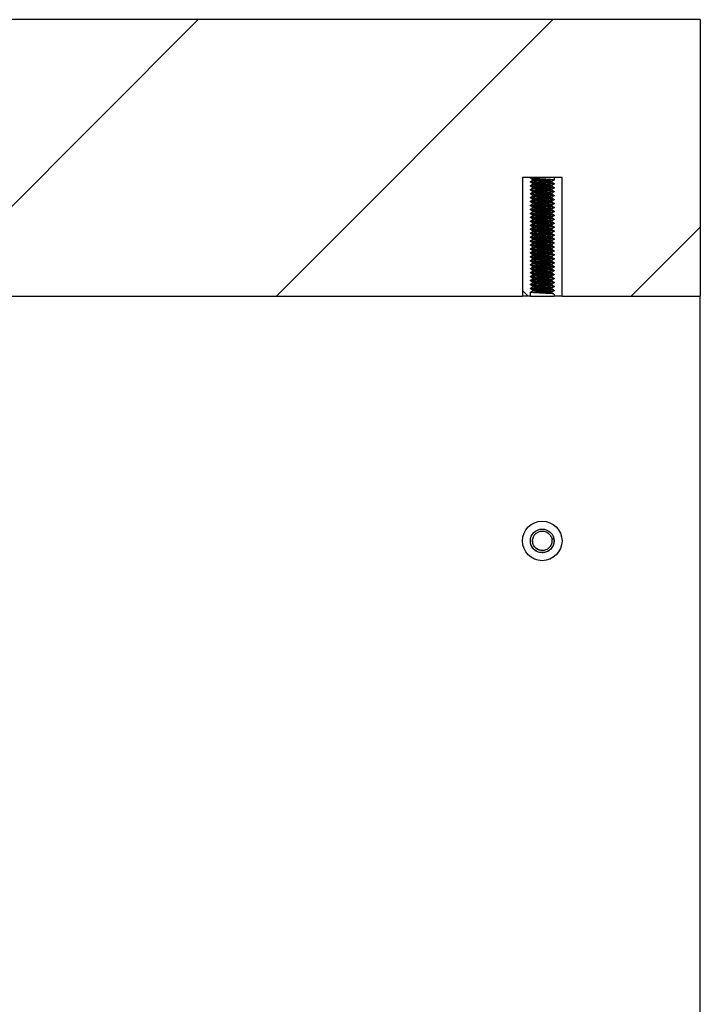
# Model space of a CAD drawing. Units: millimetres. Extents: x 25 to 424, y 86 to 354.
# Drawn here: x 285 to 293, y 113 to 125 of the extents above; entities that cross this region are included whole.
import ezdxf

# ---------------------------------------------------------------- set-up
doc = ezdxf.new("R2010")
doc.units = ezdxf.units.MM
doc.layers.add('O-TEKST', color=7, linetype='Continuous')

msp = doc.modelspace()

# ---------------------------------------------------------------- hatches: boundary and pattern name
at = {"layer": 'O-TEKST', "linetype": 'Continuous', "lineweight": 18}
h = msp.add_hatch(dxfattribs=at)
h.set_pattern_fill('ANSI34', color=256, style=0)
h.paths.add_polyline_path([(222.887, 121.888), (224.987, 121.888), (224.987, 123.388), (225.487, 123.388), (225.487, 121.888), (291.137, 121.888), (291.137, 123.388), (291.637, 123.388), (291.637, 121.888), (293.387, 121.888), (293.387, 125.388), (222.887, 125.388)], flags=0)
h = msp.add_hatch(dxfattribs=at)
h.set_pattern_fill('ANSI31', color=256, angle=90, style=0)
h.paths.add_polyline_path([(291.237, 123.338), (291.264, 123.353), (291.264, 123.366), (291.237, 123.381), (291.237, 123.388), (291.137, 123.388), (291.137, 121.888), (291.237, 121.888), (291.237, 121.938), (291.264, 121.953), (291.264, 121.966), (291.237, 121.981), (291.237, 121.988), (291.264, 122.003), (291.264, 122.016), (291.237, 122.031), (291.237, 122.038), (291.264, 122.053), (291.264, 122.066), (291.237, 122.081), (291.237, 122.088), (291.264, 122.103), (291.264, 122.116), (291.237, 122.131), (291.237, 122.138), (291.264, 122.153), (291.264, 122.166), (291.237, 122.181), (291.237, 122.188), (291.264, 122.203), (291.264, 122.216), (291.237, 122.231), (291.237, 122.238), (291.264, 122.253), (291.264, 122.266), (291.237, 122.281), (291.237, 122.288), (291.264, 122.303), (291.264, 122.316), (291.237, 122.331), (291.237, 122.338), (291.264, 122.353), (291.264, 122.366), (291.237, 122.381), (291.237, 122.388), (291.264, 122.403), (291.264, 122.416), (291.237, 122.431), (291.237, 122.438), (291.264, 122.453), (291.264, 122.466), (291.237, 122.481), (291.237, 122.488), (291.264, 122.503), (291.264, 122.516), (291.237, 122.531), (291.237, 122.538), (291.264, 122.553), (291.264, 122.566), (291.237, 122.581), (291.237, 122.588), (291.264, 122.603), (291.264, 122.616), (291.237, 122.631), (291.237, 122.638), (291.264, 122.653), (291.264, 122.666), (291.237, 122.681), (291.237, 122.688), (291.264, 122.703), (291.264, 122.716), (291.237, 122.731), (291.237, 122.738), (291.264, 122.753), (291.264, 122.766), (291.237, 122.781), (291.237, 122.788), (291.264, 122.803), (291.264, 122.816), (291.237, 122.831), (291.237, 122.838), (291.264, 122.853), (291.264, 122.866), (291.237, 122.881), (291.237, 122.888), (291.264, 122.903), (291.264, 122.916), (291.237, 122.931), (291.237, 122.938), (291.264, 122.953), (291.264, 122.966), (291.237, 122.981), (291.237, 122.988), (291.264, 123.003), (291.264, 123.016), (291.237, 123.031), (291.237, 123.038), (291.264, 123.053), (291.264, 123.066), (291.237, 123.081), (291.237, 123.088), (291.264, 123.103), (291.264, 123.116), (291.237, 123.131), (291.237, 123.138), (291.264, 123.153), (291.264, 123.166), (291.237, 123.181), (291.237, 123.188), (291.264, 123.203), (291.264, 123.216), (291.237, 123.231), (291.237, 123.238), (291.264, 123.253), (291.264, 123.266), (291.237, 123.281), (291.237, 123.288), (291.264, 123.303), (291.264, 123.316), (291.237, 123.331)], flags=0)
h = msp.add_hatch(dxfattribs=at)
h.set_pattern_fill('ANSI31', color=256, angle=90, style=0)
h.paths.add_polyline_path([(291.537, 122.256), (291.51, 122.241), (291.51, 122.228), (291.537, 122.213), (291.537, 122.206), (291.51, 122.191), (291.51, 122.178), (291.537, 122.163), (291.537, 122.156), (291.51, 122.141), (291.51, 122.128), (291.537, 122.113), (291.537, 122.106), (291.51, 122.091), (291.51, 122.078), (291.537, 122.063), (291.537, 122.056), (291.51, 122.041), (291.51, 122.028), (291.537, 122.013), (291.537, 122.006), (291.51, 121.991), (291.51, 121.978), (291.537, 121.963), (291.537, 121.956), (291.51, 121.941), (291.51, 121.928), (291.537, 121.913), (291.537, 121.888), (291.637, 121.888), (291.637, 123.388), (291.537, 123.388), (291.537, 123.356), (291.51, 123.341), (291.51, 123.328), (291.537, 123.313), (291.537, 123.306), (291.51, 123.291), (291.51, 123.278), (291.537, 123.263), (291.537, 123.256), (291.51, 123.241), (291.51, 123.228), (291.537, 123.213), (291.537, 123.206), (291.51, 123.191), (291.51, 123.178), (291.537, 123.163), (291.537, 123.156), (291.51, 123.141), (291.51, 123.128), (291.537, 123.113), (291.537, 123.106), (291.51, 123.091), (291.51, 123.078), (291.537, 123.063), (291.537, 123.056), (291.51, 123.041), (291.51, 123.028), (291.537, 123.013), (291.537, 123.006), (291.51, 122.991), (291.51, 122.978), (291.537, 122.963), (291.537, 122.956), (291.51, 122.941), (291.51, 122.928), (291.537, 122.913), (291.537, 122.906), (291.51, 122.891), (291.51, 122.878), (291.537, 122.863), (291.537, 122.856), (291.51, 122.841), (291.51, 122.828), (291.537, 122.813), (291.537, 122.806), (291.51, 122.791), (291.51, 122.778), (291.537, 122.763), (291.537, 122.756), (291.51, 122.741), (291.51, 122.728), (291.537, 122.713), (291.537, 122.706), (291.51, 122.691), (291.51, 122.678), (291.537, 122.663), (291.537, 122.656), (291.51, 122.641), (291.51, 122.628), (291.537, 122.613), (291.537, 122.606), (291.51, 122.591), (291.51, 122.578), (291.537, 122.563), (291.537, 122.556), (291.51, 122.541), (291.51, 122.528), (291.537, 122.513), (291.537, 122.506), (291.51, 122.491), (291.51, 122.478), (291.537, 122.463), (291.537, 122.456), (291.51, 122.441), (291.51, 122.428), (291.537, 122.413), (291.537, 122.406), (291.51, 122.391), (291.51, 122.378), (291.537, 122.363), (291.537, 122.356), (291.51, 122.341), (291.51, 122.328), (291.537, 122.313), (291.537, 122.306), (291.51, 122.291), (291.51, 122.278), (291.537, 122.263)], flags=0)

# ---------------------------------------------------------------- linework, layer by layer
at = {"color": 7, "linetype": 'Continuous', "lineweight": 25}
for p, q in [((293.387, 125.388), (222.887, 125.388)), ((293.387, 125.388), (293.387, 121.888)), ((291.137, 123.388), (291.137, 121.888)), ((291.237, 123.388), (291.137, 123.388)), ((291.637, 123.388), (291.137, 123.388)), ((291.237, 123.381), (291.237, 123.388)), ((291.264, 123.366), (291.237, 123.381)), ((291.237, 123.338), (291.264, 123.353)), ((291.237, 123.331), (291.237, 123.338)), ((291.264, 123.316), (291.237, 123.331)), ((291.237, 123.288), (291.264, 123.303)), ((291.27, 123.364), (291.264, 123.366)), ((291.264, 123.353), (291.264, 123.366)), ((291.264, 123.303), (291.264, 123.316)), ((291.51, 123.328), (291.504, 123.33)), ((291.537, 123.356), (291.51, 123.341)), ((291.51, 123.341), (291.51, 123.328)), ((291.51, 123.328), (291.537, 123.313)), ((291.537, 123.306), (291.51, 123.291)), ((291.537, 123.388), (291.537, 123.356)), ((291.637, 123.388), (291.537, 123.388)), ((291.537, 123.313), (291.537, 123.306)), ((291.637, 121.888), (291.637, 123.388)), ((291.237, 123.281), (291.237, 123.288)), ((291.264, 123.266), (291.237, 123.281)), ((291.237, 123.238), (291.264, 123.253)), ((291.237, 123.231), (291.237, 123.238)), ((291.264, 123.216), (291.237, 123.231)), ((291.237, 123.188), (291.264, 123.203)), ((291.237, 123.181), (291.237, 123.188)), ((291.264, 123.166), (291.237, 123.181)), ((291.264, 123.253), (291.264, 123.266)), ((291.264, 123.203), (291.264, 123.216)), ((291.51, 123.278), (291.504, 123.28)), ((291.51, 123.228), (291.504, 123.23)), ((291.51, 123.178), (291.504, 123.18)), ((291.51, 123.291), (291.51, 123.278)), ((291.51, 123.278), (291.537, 123.263)), ((291.537, 123.256), (291.51, 123.241)), ((291.51, 123.241), (291.51, 123.228)), ((291.51, 123.228), (291.537, 123.213)), ((291.537, 123.206), (291.51, 123.191)), ((291.51, 123.191), (291.51, 123.178)), ((291.51, 123.178), (291.537, 123.163)), ((291.537, 123.263), (291.537, 123.256)), ((291.537, 123.213), (291.537, 123.206)), ((291.237, 123.138), (291.264, 123.153)), ((291.237, 123.131), (291.237, 123.138)), ((291.264, 123.116), (291.237, 123.131)), ((291.237, 123.088), (291.264, 123.103)), ((291.237, 123.081), (291.237, 123.088)), ((291.264, 123.066), (291.237, 123.081)), ((291.237, 123.038), (291.264, 123.053)), ((291.264, 123.153), (291.264, 123.166)), ((291.264, 123.103), (291.264, 123.116)), ((291.264, 123.053), (291.264, 123.066)), ((291.51, 123.128), (291.504, 123.13)), ((291.51, 123.078), (291.504, 123.08)), ((291.537, 123.156), (291.51, 123.141)), ((291.51, 123.141), (291.51, 123.128)), ((291.51, 123.128), (291.537, 123.113)), ((291.537, 123.106), (291.51, 123.091)), ((291.51, 123.091), (291.51, 123.078)), ((291.51, 123.078), (291.537, 123.063)), ((291.537, 123.056), (291.51, 123.041)), ((291.537, 123.163), (291.537, 123.156)), ((291.537, 123.113), (291.537, 123.106)), ((291.537, 123.063), (291.537, 123.056)), ((291.237, 123.031), (291.237, 123.038)), ((291.264, 123.016), (291.237, 123.031)), ((291.237, 122.988), (291.264, 123.003)), ((291.237, 122.981), (291.237, 122.988)), ((291.264, 122.966), (291.237, 122.981)), ((291.237, 122.938), (291.264, 122.953)), ((291.237, 122.931), (291.237, 122.938)), ((291.264, 122.916), (291.237, 122.931)), ((291.264, 123.003), (291.264, 123.016)), ((291.264, 122.953), (291.264, 122.966)), ((291.51, 123.028), (291.504, 123.03)), ((291.51, 122.978), (291.504, 122.98)), ((291.51, 122.928), (291.504, 122.93)), ((291.51, 123.041), (291.51, 123.028)), ((291.51, 123.028), (291.537, 123.013)), ((291.537, 123.006), (291.51, 122.991)), ((291.51, 122.991), (291.51, 122.978)), ((291.51, 122.978), (291.537, 122.963)), ((291.537, 122.956), (291.51, 122.941)), ((291.51, 122.941), (291.51, 122.928)), ((291.51, 122.928), (291.537, 122.913)), ((291.537, 123.013), (291.537, 123.006)), ((291.537, 122.963), (291.537, 122.956)), ((291.237, 122.888), (291.264, 122.903)), ((291.237, 122.881), (291.237, 122.888)), ((291.264, 122.866), (291.237, 122.881)), ((291.237, 122.838), (291.264, 122.853)), ((291.237, 122.831), (291.237, 122.838)), ((291.264, 122.816), (291.237, 122.831)), ((291.237, 122.788), (291.264, 122.803)), ((291.264, 122.903), (291.264, 122.916)), ((291.264, 122.853), (291.264, 122.866)), ((291.264, 122.803), (291.264, 122.816)), ((291.51, 122.878), (291.504, 122.88)), ((291.51, 122.828), (291.504, 122.83)), ((291.537, 122.906), (291.51, 122.891)), ((291.51, 122.891), (291.51, 122.878)), ((291.51, 122.878), (291.537, 122.863)), ((291.537, 122.856), (291.51, 122.841)), ((291.51, 122.841), (291.51, 122.828)), ((291.51, 122.828), (291.537, 122.813)), ((291.537, 122.806), (291.51, 122.791)), ((291.537, 122.913), (291.537, 122.906)), ((291.537, 122.863), (291.537, 122.856)), ((291.537, 122.813), (291.537, 122.806)), ((291.237, 122.781), (291.237, 122.788)), ((291.264, 122.766), (291.237, 122.781)), ((291.237, 122.738), (291.264, 122.753)), ((291.237, 122.731), (291.237, 122.738)), ((291.264, 122.716), (291.237, 122.731)), ((291.237, 122.688), (291.264, 122.703)), ((291.237, 122.681), (291.237, 122.688)), ((291.264, 122.666), (291.237, 122.681)), ((291.264, 122.753), (291.264, 122.766)), ((291.264, 122.703), (291.264, 122.716)), ((291.51, 122.778), (291.504, 122.78)), ((291.51, 122.728), (291.504, 122.73)), ((291.51, 122.678), (291.504, 122.68)), ((291.51, 122.791), (291.51, 122.778)), ((291.51, 122.778), (291.537, 122.763)), ((291.537, 122.756), (291.51, 122.741)), ((291.51, 122.741), (291.51, 122.728)), ((291.51, 122.728), (291.537, 122.713)), ((291.537, 122.706), (291.51, 122.691)), ((291.51, 122.691), (291.51, 122.678)), ((291.51, 122.678), (291.537, 122.663)), ((291.537, 122.763), (291.537, 122.756)), ((291.537, 122.713), (291.537, 122.706)), ((291.237, 122.638), (291.264, 122.653)), ((291.237, 122.631), (291.237, 122.638)), ((291.264, 122.616), (291.237, 122.631)), ((291.237, 122.588), (291.264, 122.603)), ((291.237, 122.581), (291.237, 122.588)), ((291.264, 122.566), (291.237, 122.581)), ((291.237, 122.538), (291.264, 122.553)), ((291.264, 122.653), (291.264, 122.666)), ((291.264, 122.603), (291.264, 122.616)), ((291.264, 122.553), (291.264, 122.566)), ((291.51, 122.628), (291.504, 122.63)), ((291.51, 122.578), (291.504, 122.58)), ((291.537, 122.656), (291.51, 122.641)), ((291.51, 122.641), (291.51, 122.628)), ((291.51, 122.628), (291.537, 122.613)), ((291.537, 122.606), (291.51, 122.591)), ((291.51, 122.591), (291.51, 122.578)), ((291.51, 122.578), (291.537, 122.563)), ((291.537, 122.556), (291.51, 122.541)), ((291.537, 122.663), (291.537, 122.656)), ((291.537, 122.613), (291.537, 122.606)), ((291.537, 122.563), (291.537, 122.556)), ((291.237, 122.531), (291.237, 122.538)), ((291.264, 122.516), (291.237, 122.531)), ((291.237, 122.488), (291.264, 122.503)), ((291.237, 122.481), (291.237, 122.488)), ((291.264, 122.466), (291.237, 122.481)), ((291.237, 122.438), (291.264, 122.453)), ((291.237, 122.431), (291.237, 122.438)), ((291.264, 122.416), (291.237, 122.431)), ((291.264, 122.503), (291.264, 122.516)), ((291.264, 122.453), (291.264, 122.466)), ((291.51, 122.528), (291.504, 122.53)), ((291.51, 122.478), (291.504, 122.48)), ((291.51, 122.428), (291.504, 122.43)), ((291.51, 122.541), (291.51, 122.528)), ((291.51, 122.528), (291.537, 122.513)), ((291.537, 122.506), (291.51, 122.491)), ((291.51, 122.491), (291.51, 122.478)), ((291.51, 122.478), (291.537, 122.463)), ((291.537, 122.456), (291.51, 122.441)), ((291.51, 122.441), (291.51, 122.428)), ((291.51, 122.428), (291.537, 122.413)), ((291.537, 122.513), (291.537, 122.506)), ((291.537, 122.463), (291.537, 122.456)), ((291.237, 122.388), (291.264, 122.403)), ((291.237, 122.381), (291.237, 122.388)), ((291.264, 122.366), (291.237, 122.381)), ((291.237, 122.338), (291.264, 122.353)), ((291.237, 122.331), (291.237, 122.338)), ((291.264, 122.316), (291.237, 122.331)), ((291.237, 122.288), (291.264, 122.303)), ((291.264, 122.403), (291.264, 122.416)), ((291.264, 122.353), (291.264, 122.366)), ((291.264, 122.303), (291.264, 122.316)), ((291.51, 122.378), (291.504, 122.38)), ((291.51, 122.328), (291.504, 122.33)), ((291.537, 122.406), (291.51, 122.391)), ((291.51, 122.391), (291.51, 122.378)), ((291.51, 122.378), (291.537, 122.363)), ((291.537, 122.356), (291.51, 122.341)), ((291.51, 122.341), (291.51, 122.328)), ((291.51, 122.328), (291.537, 122.313)), ((291.537, 122.306), (291.51, 122.291)), ((291.537, 122.413), (291.537, 122.406)), ((291.537, 122.363), (291.537, 122.356)), ((291.537, 122.313), (291.537, 122.306)), ((291.237, 122.281), (291.237, 122.288)), ((291.264, 122.266), (291.237, 122.281)), ((291.237, 122.238), (291.264, 122.253)), ((291.237, 122.231), (291.237, 122.238)), ((291.264, 122.216), (291.237, 122.231)), ((291.237, 122.188), (291.264, 122.203)), ((291.237, 122.181), (291.237, 122.188)), ((291.264, 122.166), (291.237, 122.181)), ((291.264, 122.253), (291.264, 122.266)), ((291.264, 122.203), (291.264, 122.216)), ((291.51, 122.278), (291.504, 122.28)), ((291.51, 122.228), (291.504, 122.23)), ((291.51, 122.178), (291.504, 122.18)), ((291.51, 122.291), (291.51, 122.278)), ((291.51, 122.278), (291.537, 122.263)), ((291.537, 122.256), (291.51, 122.241)), ((291.51, 122.241), (291.51, 122.228)), ((291.51, 122.228), (291.537, 122.213)), ((291.537, 122.206), (291.51, 122.191)), ((291.51, 122.191), (291.51, 122.178)), ((291.51, 122.178), (291.537, 122.163)), ((291.537, 122.263), (291.537, 122.256)), ((291.537, 122.213), (291.537, 122.206)), ((291.237, 122.138), (291.264, 122.153)), ((291.237, 122.131), (291.237, 122.138)), ((291.264, 122.116), (291.237, 122.131)), ((291.237, 122.088), (291.264, 122.103)), ((291.237, 122.081), (291.237, 122.088)), ((291.264, 122.066), (291.237, 122.081)), ((291.237, 122.038), (291.264, 122.053)), ((291.264, 122.153), (291.264, 122.166)), ((291.264, 122.103), (291.264, 122.116)), ((291.264, 122.053), (291.264, 122.066)), ((291.51, 122.128), (291.504, 122.13)), ((291.51, 122.078), (291.504, 122.08)), ((291.537, 122.156), (291.51, 122.141)), ((291.51, 122.141), (291.51, 122.128)), ((291.51, 122.128), (291.537, 122.113)), ((291.537, 122.106), (291.51, 122.091)), ((291.51, 122.091), (291.51, 122.078)), ((291.51, 122.078), (291.537, 122.063)), ((291.537, 122.056), (291.51, 122.041)), ((291.537, 122.163), (291.537, 122.156)), ((291.537, 122.113), (291.537, 122.106)), ((291.537, 122.063), (291.537, 122.056)), ((291.237, 122.031), (291.237, 122.038)), ((291.264, 122.016), (291.237, 122.031)), ((291.237, 121.988), (291.264, 122.003)), ((291.237, 121.981), (291.237, 121.988)), ((291.264, 121.966), (291.237, 121.981)), ((291.237, 121.938), (291.264, 121.953)), ((291.237, 121.888), (291.237, 121.938)), ((291.264, 122.003), (291.264, 122.016)), ((291.264, 121.953), (291.264, 121.966)), ((291.51, 122.028), (291.504, 122.03)), ((291.51, 121.978), (291.504, 121.98)), ((291.51, 121.928), (291.504, 121.93)), ((291.51, 122.041), (291.51, 122.028)), ((291.51, 122.028), (291.537, 122.013)), ((291.537, 122.006), (291.51, 121.991)), ((291.51, 121.991), (291.51, 121.978)), ((291.51, 121.978), (291.537, 121.963)), ((291.537, 121.956), (291.51, 121.941)), ((291.51, 121.941), (291.51, 121.928)), ((291.51, 121.928), (291.537, 121.913)), ((291.537, 122.013), (291.537, 122.006)), ((291.537, 121.963), (291.537, 121.956)), ((225.487, 121.888), (291.137, 121.888)), ((291.237, 121.888), (291.137, 121.888)), ((291.237, 121.888), (291.537, 121.888)), ((291.537, 121.913), (291.537, 121.888)), ((291.637, 121.888), (291.537, 121.888)), ((291.637, 121.888), (293.387, 121.888)), ((293.387, 103.388), (293.387, 121.888)), ((291.534, 118.816), (291.508, 118.811)), ((291.508, 118.811), (291.534, 118.815)), ((291.508, 118.811), (291.508, 118.811)), ((291.237, 118.789), (291.237, 118.788)), ((291.509, 118.799), (291.509, 118.799)), ((291.509, 118.798), (291.509, 118.798)), ((291.509, 118.797), (291.509, 118.797)), ((291.509, 118.796), (291.509, 118.796)), ((291.509, 118.794), (291.509, 118.795)), ((291.509, 118.793), (291.509, 118.794)), ((291.509, 118.792), (291.509, 118.792)), ((291.509, 118.791), (291.509, 118.791)), ((291.509, 118.79), (291.509, 118.79)), ((291.509, 118.789), (291.509, 118.789)), ((291.509, 118.788), (291.509, 118.788)), ((291.509, 118.786), (291.509, 118.787)), ((291.509, 118.785), (291.509, 118.786)), ((291.509, 118.784), (291.509, 118.784)), ((291.509, 118.783), (291.509, 118.783)), ((291.509, 118.782), (291.509, 118.782)), ((291.509, 118.781), (291.509, 118.781)), ((291.509, 118.78), (291.509, 118.78)), ((291.509, 118.779), (291.509, 118.779)), ((291.509, 118.777), (291.509, 118.778))]:
    msp.add_line(p, q, dxfattribs=at)
for radius in [0.25, 0.25, 0.15]:
    msp.add_circle((291.387, 118.788), radius, dxfattribs=at)
for points, knots in [([(291.53, 123.314), (291.529, 123.315), (291.525, 123.316), (291.495, 123.319), (291.446, 123.322), (291.387, 123.325), (291.328, 123.328), (291.278, 123.331), (291.244, 123.334), (291.239, 123.336), (291.237, 123.338)], [0, 0, 0, 0, 0.055204, 0.190175, 0.325146, 0.460117, 0.595087, 0.730058, 0.865029, 1, 1, 1, 1]), ([(291.537, 123.306), (291.535, 123.307), (291.53, 123.309), (291.495, 123.313), (291.446, 123.316), (291.387, 123.319), (291.328, 123.322), (291.279, 123.325), (291.246, 123.328), (291.241, 123.33), (291.24, 123.331)], [0, 0, 0, 0, 0.128662, 0.257325, 0.385987, 0.514649, 0.643312, 0.771974, 0.900637, 1, 1, 1, 1]), ([(291.537, 123.356), (291.535, 123.357), (291.53, 123.359), (291.495, 123.363), (291.446, 123.366), (291.387, 123.369), (291.328, 123.372), (291.279, 123.375), (291.249, 123.378), (291.245, 123.379), (291.244, 123.379)], [0, 0, 0, 0, 0.134971, 0.269942, 0.404913, 0.539883, 0.674854, 0.809825, 0.944796, 1, 1, 1, 1]), ([(291.53, 123.264), (291.529, 123.265), (291.525, 123.266), (291.495, 123.269), (291.446, 123.272), (291.387, 123.275), (291.328, 123.278), (291.278, 123.281), (291.244, 123.284), (291.239, 123.286), (291.237, 123.288)], [0, 0, 0, 0, 0.055204, 0.190175, 0.325146, 0.460117, 0.595087, 0.730058, 0.865029, 1, 1, 1, 1]), ([(291.53, 123.214), (291.529, 123.215), (291.525, 123.216), (291.495, 123.219), (291.446, 123.222), (291.387, 123.225), (291.328, 123.228), (291.278, 123.231), (291.244, 123.234), (291.239, 123.236), (291.237, 123.238)], [0, 0, 0, 0, 0.055204, 0.190175, 0.325146, 0.460117, 0.595087, 0.730058, 0.865029, 1, 1, 1, 1]), ([(291.53, 123.164), (291.529, 123.165), (291.525, 123.166), (291.495, 123.169), (291.446, 123.172), (291.387, 123.175), (291.328, 123.178), (291.278, 123.181), (291.244, 123.184), (291.239, 123.186), (291.237, 123.188)], [0, 0, 0, 0, 0.055204, 0.190175, 0.325146, 0.460117, 0.595087, 0.730058, 0.865029, 1, 1, 1, 1]), ([(291.537, 123.256), (291.535, 123.257), (291.53, 123.259), (291.495, 123.263), (291.446, 123.266), (291.387, 123.269), (291.328, 123.272), (291.279, 123.275), (291.246, 123.278), (291.241, 123.28), (291.24, 123.281)], [0, 0, 0, 0, 0.128662, 0.257325, 0.385987, 0.514649, 0.643312, 0.771974, 0.900637, 1, 1, 1, 1]), ([(291.537, 123.206), (291.535, 123.207), (291.53, 123.209), (291.495, 123.213), (291.446, 123.216), (291.387, 123.219), (291.328, 123.222), (291.279, 123.225), (291.246, 123.228), (291.241, 123.23), (291.24, 123.231)], [0, 0, 0, 0, 0.128662, 0.257325, 0.385987, 0.514649, 0.643312, 0.771974, 0.900637, 1, 1, 1, 1]), ([(291.537, 123.156), (291.535, 123.157), (291.53, 123.159), (291.495, 123.163), (291.446, 123.166), (291.387, 123.169), (291.328, 123.172), (291.279, 123.175), (291.246, 123.178), (291.241, 123.18), (291.24, 123.181)], [0, 0, 0, 0, 0.128662, 0.257325, 0.385987, 0.514649, 0.643312, 0.771974, 0.900637, 1, 1, 1, 1]), ([(291.53, 123.114), (291.529, 123.115), (291.525, 123.116), (291.495, 123.119), (291.446, 123.122), (291.387, 123.125), (291.328, 123.128), (291.278, 123.131), (291.244, 123.134), (291.239, 123.136), (291.237, 123.138)], [0, 0, 0, 0, 0.055204, 0.190175, 0.325146, 0.460117, 0.595087, 0.730058, 0.865029, 1, 1, 1, 1]), ([(291.53, 123.064), (291.529, 123.065), (291.525, 123.066), (291.495, 123.069), (291.446, 123.072), (291.387, 123.075), (291.328, 123.078), (291.278, 123.081), (291.244, 123.084), (291.239, 123.086), (291.237, 123.088)], [0, 0, 0, 0, 0.055204, 0.190175, 0.325146, 0.460117, 0.595087, 0.730058, 0.865029, 1, 1, 1, 1]), ([(291.537, 123.106), (291.535, 123.107), (291.53, 123.109), (291.495, 123.113), (291.446, 123.116), (291.387, 123.119), (291.328, 123.122), (291.279, 123.125), (291.246, 123.128), (291.241, 123.13), (291.24, 123.131)], [0, 0, 0, 0, 0.128662, 0.257325, 0.385987, 0.514649, 0.643312, 0.771974, 0.900637, 1, 1, 1, 1]), ([(291.537, 123.056), (291.535, 123.057), (291.53, 123.059), (291.495, 123.063), (291.446, 123.066), (291.387, 123.069), (291.328, 123.072), (291.279, 123.075), (291.246, 123.078), (291.241, 123.08), (291.24, 123.081)], [0, 0, 0, 0, 0.128662, 0.257325, 0.385987, 0.514649, 0.643312, 0.771974, 0.900637, 1, 1, 1, 1]), ([(291.53, 123.014), (291.529, 123.015), (291.525, 123.016), (291.495, 123.019), (291.446, 123.022), (291.387, 123.025), (291.328, 123.028), (291.278, 123.031), (291.244, 123.034), (291.239, 123.036), (291.237, 123.038)], [0, 0, 0, 0, 0.055204, 0.190175, 0.325146, 0.460117, 0.595087, 0.730058, 0.865029, 1, 1, 1, 1]), ([(291.53, 122.964), (291.529, 122.965), (291.525, 122.966), (291.495, 122.969), (291.446, 122.972), (291.387, 122.975), (291.328, 122.978), (291.278, 122.981), (291.244, 122.984), (291.239, 122.986), (291.237, 122.988)], [0, 0, 0, 0, 0.055204, 0.190175, 0.325146, 0.460117, 0.595087, 0.730058, 0.865029, 1, 1, 1, 1]), ([(291.53, 122.914), (291.529, 122.915), (291.525, 122.916), (291.495, 122.919), (291.446, 122.922), (291.387, 122.925), (291.328, 122.928), (291.278, 122.931), (291.244, 122.934), (291.239, 122.936), (291.237, 122.938)], [0, 0, 0, 0, 0.055204, 0.190175, 0.325146, 0.460117, 0.595087, 0.730058, 0.865029, 1, 1, 1, 1]), ([(291.537, 123.006), (291.535, 123.007), (291.53, 123.009), (291.495, 123.013), (291.446, 123.016), (291.387, 123.019), (291.328, 123.022), (291.279, 123.025), (291.246, 123.028), (291.241, 123.03), (291.24, 123.031)], [0, 0, 0, 0, 0.128662, 0.257325, 0.385987, 0.514649, 0.643312, 0.771974, 0.900637, 1, 1, 1, 1]), ([(291.537, 122.956), (291.535, 122.957), (291.53, 122.959), (291.495, 122.963), (291.446, 122.966), (291.387, 122.969), (291.328, 122.972), (291.279, 122.975), (291.246, 122.978), (291.241, 122.98), (291.24, 122.981)], [0, 0, 0, 0, 0.128662, 0.257325, 0.385987, 0.514649, 0.643312, 0.771974, 0.900637, 1, 1, 1, 1]), ([(291.537, 122.906), (291.535, 122.907), (291.53, 122.909), (291.495, 122.913), (291.446, 122.916), (291.387, 122.919), (291.328, 122.922), (291.279, 122.925), (291.246, 122.928), (291.241, 122.93), (291.24, 122.931)], [0, 0, 0, 0, 0.128662, 0.257325, 0.385987, 0.514649, 0.643312, 0.771974, 0.900637, 1, 1, 1, 1]), ([(291.53, 122.864), (291.529, 122.865), (291.525, 122.866), (291.495, 122.869), (291.446, 122.872), (291.387, 122.875), (291.328, 122.878), (291.278, 122.881), (291.244, 122.884), (291.239, 122.886), (291.237, 122.888)], [0, 0, 0, 0, 0.055204, 0.190175, 0.325146, 0.460117, 0.595087, 0.730058, 0.865029, 1, 1, 1, 1]), ([(291.53, 122.814), (291.529, 122.815), (291.525, 122.816), (291.495, 122.819), (291.446, 122.822), (291.387, 122.825), (291.328, 122.828), (291.278, 122.831), (291.244, 122.834), (291.239, 122.836), (291.237, 122.838)], [0, 0, 0, 0, 0.055204, 0.190175, 0.325146, 0.460117, 0.595087, 0.730058, 0.865029, 1, 1, 1, 1]), ([(291.537, 122.856), (291.535, 122.857), (291.53, 122.859), (291.495, 122.863), (291.446, 122.866), (291.387, 122.869), (291.328, 122.872), (291.279, 122.875), (291.246, 122.878), (291.241, 122.88), (291.24, 122.881)], [0, 0, 0, 0, 0.128662, 0.257325, 0.385987, 0.514649, 0.643312, 0.771974, 0.900637, 1, 1, 1, 1]), ([(291.537, 122.806), (291.535, 122.807), (291.53, 122.809), (291.495, 122.813), (291.446, 122.816), (291.387, 122.819), (291.328, 122.822), (291.279, 122.825), (291.246, 122.828), (291.241, 122.83), (291.24, 122.831)], [0, 0, 0, 0, 0.128662, 0.257325, 0.385987, 0.514649, 0.643312, 0.771974, 0.900637, 1, 1, 1, 1]), ([(291.53, 122.764), (291.529, 122.765), (291.525, 122.766), (291.495, 122.769), (291.446, 122.772), (291.387, 122.775), (291.328, 122.778), (291.278, 122.781), (291.244, 122.784), (291.239, 122.786), (291.237, 122.788)], [0, 0, 0, 0, 0.055204, 0.190175, 0.325146, 0.460117, 0.595087, 0.730058, 0.865029, 1, 1, 1, 1]), ([(291.53, 122.714), (291.529, 122.715), (291.525, 122.716), (291.495, 122.719), (291.446, 122.722), (291.387, 122.725), (291.328, 122.728), (291.278, 122.731), (291.244, 122.734), (291.239, 122.736), (291.237, 122.738)], [0, 0, 0, 0, 0.055204, 0.190175, 0.325146, 0.460117, 0.595087, 0.730058, 0.865029, 1, 1, 1, 1]), ([(291.53, 122.664), (291.529, 122.665), (291.525, 122.666), (291.495, 122.669), (291.446, 122.672), (291.387, 122.675), (291.328, 122.678), (291.278, 122.681), (291.244, 122.684), (291.239, 122.686), (291.237, 122.688)], [0, 0, 0, 0, 0.055204, 0.190175, 0.325146, 0.460117, 0.595087, 0.730058, 0.865029, 1, 1, 1, 1]), ([(291.537, 122.756), (291.535, 122.757), (291.53, 122.759), (291.495, 122.763), (291.446, 122.766), (291.387, 122.769), (291.328, 122.772), (291.279, 122.775), (291.246, 122.778), (291.241, 122.78), (291.24, 122.781)], [0, 0, 0, 0, 0.128662, 0.257325, 0.385987, 0.514649, 0.643312, 0.771974, 0.900637, 1, 1, 1, 1]), ([(291.537, 122.706), (291.535, 122.707), (291.53, 122.709), (291.495, 122.713), (291.446, 122.716), (291.387, 122.719), (291.328, 122.722), (291.279, 122.725), (291.246, 122.728), (291.241, 122.73), (291.24, 122.731)], [0, 0, 0, 0, 0.128662, 0.257325, 0.385987, 0.514649, 0.643312, 0.771974, 0.900637, 1, 1, 1, 1]), ([(291.537, 122.656), (291.535, 122.657), (291.53, 122.659), (291.495, 122.663), (291.446, 122.666), (291.387, 122.669), (291.328, 122.672), (291.279, 122.675), (291.246, 122.678), (291.241, 122.68), (291.24, 122.681)], [0, 0, 0, 0, 0.128662, 0.257325, 0.385987, 0.514649, 0.643312, 0.771974, 0.900637, 1, 1, 1, 1]), ([(291.53, 122.614), (291.529, 122.615), (291.525, 122.616), (291.495, 122.619), (291.446, 122.622), (291.387, 122.625), (291.328, 122.628), (291.278, 122.631), (291.244, 122.634), (291.239, 122.636), (291.237, 122.638)], [0, 0, 0, 0, 0.055204, 0.190175, 0.325146, 0.460117, 0.595087, 0.730058, 0.865029, 1, 1, 1, 1]), ([(291.53, 122.564), (291.529, 122.565), (291.525, 122.566), (291.495, 122.569), (291.446, 122.572), (291.387, 122.575), (291.328, 122.578), (291.278, 122.581), (291.244, 122.584), (291.239, 122.586), (291.237, 122.588)], [0, 0, 0, 0, 0.055204, 0.190175, 0.325146, 0.460117, 0.595087, 0.730058, 0.865029, 1, 1, 1, 1]), ([(291.537, 122.606), (291.535, 122.607), (291.53, 122.609), (291.495, 122.613), (291.446, 122.616), (291.387, 122.619), (291.328, 122.622), (291.279, 122.625), (291.246, 122.628), (291.241, 122.63), (291.24, 122.631)], [0, 0, 0, 0, 0.128662, 0.257325, 0.385987, 0.514649, 0.643312, 0.771974, 0.900637, 1, 1, 1, 1]), ([(291.537, 122.556), (291.535, 122.557), (291.53, 122.559), (291.495, 122.563), (291.446, 122.566), (291.387, 122.569), (291.328, 122.572), (291.279, 122.575), (291.246, 122.578), (291.241, 122.58), (291.24, 122.581)], [0, 0, 0, 0, 0.128662, 0.257325, 0.385987, 0.514649, 0.643312, 0.771974, 0.900637, 1, 1, 1, 1]), ([(291.53, 122.514), (291.529, 122.515), (291.525, 122.516), (291.495, 122.519), (291.446, 122.522), (291.387, 122.525), (291.328, 122.528), (291.278, 122.531), (291.244, 122.534), (291.239, 122.536), (291.237, 122.538)], [0, 0, 0, 0, 0.055204, 0.190175, 0.325146, 0.460117, 0.595087, 0.730058, 0.865029, 1, 1, 1, 1]), ([(291.53, 122.464), (291.529, 122.465), (291.525, 122.466), (291.495, 122.469), (291.446, 122.472), (291.387, 122.475), (291.328, 122.478), (291.278, 122.481), (291.244, 122.484), (291.239, 122.486), (291.237, 122.488)], [0, 0, 0, 0, 0.055204, 0.190175, 0.325146, 0.460117, 0.595087, 0.730058, 0.865029, 1, 1, 1, 1]), ([(291.53, 122.414), (291.529, 122.415), (291.525, 122.416), (291.495, 122.419), (291.446, 122.422), (291.387, 122.425), (291.328, 122.428), (291.278, 122.431), (291.244, 122.434), (291.239, 122.436), (291.237, 122.438)], [0, 0, 0, 0, 0.055204, 0.190175, 0.325146, 0.460117, 0.595087, 0.730058, 0.865029, 1, 1, 1, 1]), ([(291.537, 122.506), (291.535, 122.507), (291.53, 122.509), (291.495, 122.513), (291.446, 122.516), (291.387, 122.519), (291.328, 122.522), (291.279, 122.525), (291.246, 122.528), (291.241, 122.53), (291.24, 122.531)], [0, 0, 0, 0, 0.128662, 0.257325, 0.385987, 0.514649, 0.643312, 0.771974, 0.900637, 1, 1, 1, 1]), ([(291.537, 122.456), (291.535, 122.457), (291.53, 122.459), (291.495, 122.463), (291.446, 122.466), (291.387, 122.469), (291.328, 122.472), (291.279, 122.475), (291.246, 122.478), (291.241, 122.48), (291.24, 122.481)], [0, 0, 0, 0, 0.128662, 0.257325, 0.385987, 0.514649, 0.643312, 0.771974, 0.900637, 1, 1, 1, 1]), ([(291.537, 122.406), (291.535, 122.407), (291.53, 122.409), (291.495, 122.413), (291.446, 122.416), (291.387, 122.419), (291.328, 122.422), (291.279, 122.425), (291.246, 122.428), (291.241, 122.43), (291.24, 122.431)], [0, 0, 0, 0, 0.128662, 0.257325, 0.385987, 0.514649, 0.643312, 0.771974, 0.900637, 1, 1, 1, 1]), ([(291.53, 122.364), (291.529, 122.365), (291.525, 122.366), (291.495, 122.369), (291.446, 122.372), (291.387, 122.375), (291.328, 122.378), (291.278, 122.381), (291.244, 122.384), (291.239, 122.386), (291.237, 122.388)], [0, 0, 0, 0, 0.055204, 0.190175, 0.325146, 0.460117, 0.595087, 0.730058, 0.865029, 1, 1, 1, 1]), ([(291.53, 122.314), (291.529, 122.315), (291.525, 122.316), (291.495, 122.319), (291.446, 122.322), (291.387, 122.325), (291.328, 122.328), (291.278, 122.331), (291.244, 122.334), (291.239, 122.336), (291.237, 122.338)], [0, 0, 0, 0, 0.055204, 0.190175, 0.325146, 0.460117, 0.595087, 0.730058, 0.865029, 1, 1, 1, 1]), ([(291.537, 122.356), (291.535, 122.357), (291.53, 122.359), (291.495, 122.363), (291.446, 122.366), (291.387, 122.369), (291.328, 122.372), (291.279, 122.375), (291.246, 122.378), (291.241, 122.38), (291.24, 122.381)], [0, 0, 0, 0, 0.128662, 0.257325, 0.385987, 0.514649, 0.643312, 0.771974, 0.900637, 1, 1, 1, 1]), ([(291.537, 122.306), (291.535, 122.307), (291.53, 122.309), (291.495, 122.313), (291.446, 122.316), (291.387, 122.319), (291.328, 122.322), (291.279, 122.325), (291.246, 122.328), (291.241, 122.33), (291.24, 122.331)], [0, 0, 0, 0, 0.128662, 0.257325, 0.385987, 0.514649, 0.643312, 0.771974, 0.900637, 1, 1, 1, 1]), ([(291.53, 122.264), (291.529, 122.265), (291.525, 122.266), (291.495, 122.269), (291.446, 122.272), (291.387, 122.275), (291.328, 122.278), (291.278, 122.281), (291.244, 122.284), (291.239, 122.286), (291.237, 122.288)], [0, 0, 0, 0, 0.055204, 0.190175, 0.325146, 0.460117, 0.595087, 0.730058, 0.865029, 1, 1, 1, 1]), ([(291.53, 122.214), (291.529, 122.215), (291.525, 122.216), (291.495, 122.219), (291.446, 122.222), (291.387, 122.225), (291.328, 122.228), (291.278, 122.231), (291.244, 122.234), (291.239, 122.236), (291.237, 122.238)], [0, 0, 0, 0, 0.055204, 0.190175, 0.325146, 0.460117, 0.595087, 0.730058, 0.865029, 1, 1, 1, 1]), ([(291.53, 122.164), (291.529, 122.165), (291.525, 122.166), (291.495, 122.169), (291.446, 122.172), (291.387, 122.175), (291.328, 122.178), (291.278, 122.181), (291.244, 122.184), (291.239, 122.186), (291.237, 122.188)], [0, 0, 0, 0, 0.055204, 0.190175, 0.325146, 0.460117, 0.595087, 0.730058, 0.865029, 1, 1, 1, 1]), ([(291.537, 122.256), (291.535, 122.257), (291.53, 122.259), (291.495, 122.263), (291.446, 122.266), (291.387, 122.269), (291.328, 122.272), (291.279, 122.275), (291.246, 122.278), (291.241, 122.28), (291.24, 122.281)], [0, 0, 0, 0, 0.128662, 0.257325, 0.385987, 0.514649, 0.643312, 0.771974, 0.900637, 1, 1, 1, 1]), ([(291.537, 122.206), (291.535, 122.207), (291.53, 122.209), (291.495, 122.213), (291.446, 122.216), (291.387, 122.219), (291.328, 122.222), (291.279, 122.225), (291.246, 122.228), (291.241, 122.23), (291.24, 122.231)], [0, 0, 0, 0, 0.128662, 0.257325, 0.385987, 0.514649, 0.643312, 0.771974, 0.900637, 1, 1, 1, 1]), ([(291.537, 122.156), (291.535, 122.157), (291.53, 122.159), (291.495, 122.163), (291.446, 122.166), (291.387, 122.169), (291.328, 122.172), (291.279, 122.175), (291.246, 122.178), (291.241, 122.18), (291.24, 122.181)], [0, 0, 0, 0, 0.128662, 0.257325, 0.385987, 0.514649, 0.643312, 0.771974, 0.900637, 1, 1, 1, 1]), ([(291.53, 122.114), (291.529, 122.115), (291.525, 122.116), (291.495, 122.119), (291.446, 122.122), (291.387, 122.125), (291.328, 122.128), (291.278, 122.131), (291.244, 122.134), (291.239, 122.136), (291.237, 122.138)], [0, 0, 0, 0, 0.055204, 0.190175, 0.325146, 0.460117, 0.595087, 0.730058, 0.865029, 1, 1, 1, 1]), ([(291.53, 122.064), (291.529, 122.065), (291.525, 122.066), (291.495, 122.069), (291.446, 122.072), (291.387, 122.075), (291.328, 122.078), (291.278, 122.081), (291.244, 122.084), (291.239, 122.086), (291.237, 122.088)], [0, 0, 0, 0, 0.055204, 0.190175, 0.325146, 0.460117, 0.595087, 0.730058, 0.865029, 1, 1, 1, 1]), ([(291.537, 122.106), (291.535, 122.107), (291.53, 122.109), (291.495, 122.113), (291.446, 122.116), (291.387, 122.119), (291.328, 122.122), (291.279, 122.125), (291.246, 122.128), (291.241, 122.13), (291.24, 122.131)], [0, 0, 0, 0, 0.128662, 0.257325, 0.385987, 0.514649, 0.643312, 0.771974, 0.900637, 1, 1, 1, 1]), ([(291.537, 122.056), (291.535, 122.057), (291.53, 122.059), (291.495, 122.063), (291.446, 122.066), (291.387, 122.069), (291.328, 122.072), (291.279, 122.075), (291.246, 122.078), (291.241, 122.08), (291.24, 122.081)], [0, 0, 0, 0, 0.128662, 0.257325, 0.385987, 0.514649, 0.643312, 0.771974, 0.900637, 1, 1, 1, 1]), ([(291.53, 122.014), (291.529, 122.015), (291.525, 122.016), (291.495, 122.019), (291.446, 122.022), (291.387, 122.025), (291.328, 122.028), (291.278, 122.031), (291.244, 122.034), (291.239, 122.036), (291.237, 122.038)], [0, 0, 0, 0, 0.055204, 0.190175, 0.325146, 0.460117, 0.595087, 0.730058, 0.865029, 1, 1, 1, 1]), ([(291.53, 121.964), (291.529, 121.965), (291.525, 121.966), (291.495, 121.969), (291.446, 121.972), (291.387, 121.975), (291.328, 121.978), (291.278, 121.981), (291.244, 121.984), (291.239, 121.986), (291.237, 121.988)], [0, 0, 0, 0, 0.055204, 0.190175, 0.325146, 0.460117, 0.595087, 0.730058, 0.865029, 1, 1, 1, 1]), ([(291.53, 121.914), (291.529, 121.915), (291.525, 121.916), (291.495, 121.919), (291.446, 121.922), (291.387, 121.925), (291.328, 121.928), (291.278, 121.931), (291.244, 121.934), (291.239, 121.936), (291.237, 121.938)], [0, 0, 0, 0, 0.055204, 0.190175, 0.325146, 0.460117, 0.595087, 0.730058, 0.865029, 1, 1, 1, 1]), ([(291.537, 122.006), (291.535, 122.007), (291.53, 122.009), (291.495, 122.013), (291.446, 122.016), (291.387, 122.019), (291.328, 122.022), (291.279, 122.025), (291.246, 122.028), (291.241, 122.03), (291.24, 122.031)], [0, 0, 0, 0, 0.128662, 0.257325, 0.385987, 0.514649, 0.643312, 0.771974, 0.900637, 1, 1, 1, 1]), ([(291.537, 121.956), (291.535, 121.957), (291.53, 121.959), (291.495, 121.963), (291.446, 121.966), (291.387, 121.969), (291.328, 121.972), (291.279, 121.975), (291.246, 121.978), (291.241, 121.98), (291.24, 121.981)], [0, 0, 0, 0, 0.128662, 0.257325, 0.385987, 0.514649, 0.643312, 0.771974, 0.900637, 1, 1, 1, 1]), ([(291.534, 118.815), (291.536, 118.796), (291.538, 118.756), (291.513, 118.701), (291.47, 118.659), (291.415, 118.637), (291.355, 118.638), (291.299, 118.662), (291.258, 118.705), (291.237, 118.751), (291.239, 118.78), (291.24, 118.789)], [0, 0, 0, 0, 0.118205, 0.23641, 0.354615, 0.47282, 0.591026, 0.709231, 0.827436, 0.945641, 1, 1, 1, 1]), ([(291.508, 118.811), (291.509, 118.795), (291.511, 118.762), (291.49, 118.717), (291.455, 118.683), (291.41, 118.665), (291.36, 118.666), (291.315, 118.685), (291.281, 118.721), (291.263, 118.767), (291.264, 118.816), (291.283, 118.861), (291.318, 118.895), (291.364, 118.914), (291.413, 118.913), (291.459, 118.893), (291.492, 118.858), (291.508, 118.827), (291.508, 118.809), (291.508, 118.808)], [0, 0, 0, 0, 0.062206, 0.124412, 0.186618, 0.248825, 0.311031, 0.373237, 0.435443, 0.497649, 0.559855, 0.622061, 0.684267, 0.746474, 0.80868, 0.870886, 0.933092, 0.995298, 1, 1, 1, 1]), ([(291.534, 118.79), (291.535, 118.779), (291.536, 118.749), (291.513, 118.702), (291.471, 118.66), (291.414, 118.638), (291.355, 118.639), (291.299, 118.663), (291.258, 118.706), (291.237, 118.752), (291.239, 118.781), (291.24, 118.79)], [0, 0, 0, 0, 0.067516, 0.192516, 0.317516, 0.442516, 0.567516, 0.692516, 0.817516, 0.942516, 1, 1, 1, 1]), ([(291.507, 118.778), (291.507, 118.773), (291.508, 118.752), (291.49, 118.717), (291.456, 118.683), (291.409, 118.665), (291.36, 118.666), (291.315, 118.686), (291.282, 118.721), (291.264, 118.758), (291.266, 118.782), (291.266, 118.789)], [0, 0, 0, 0, 0.039656, 0.168543, 0.29743, 0.426317, 0.555204, 0.684091, 0.812977, 0.941864, 1, 1, 1, 1])]:
    msp.add_open_spline(points, degree=3, knots=knots, dxfattribs=at)
for points in [[(291.5, 123.331), (291.493, 123.332), (291.477, 123.334), (291.435, 123.338), (291.387, 123.341), (291.339, 123.344), (291.298, 123.347), (291.27, 123.35), (291.266, 123.352), (291.264, 123.353)], [(291.51, 123.291), (291.508, 123.292), (291.504, 123.294), (291.476, 123.297), (291.435, 123.3), (291.387, 123.303), (291.339, 123.306), (291.298, 123.309), (291.27, 123.313), (291.266, 123.315), (291.264, 123.316)], [(291.5, 123.281), (291.493, 123.282), (291.477, 123.284), (291.435, 123.288), (291.387, 123.291), (291.339, 123.294), (291.298, 123.297), (291.27, 123.3), (291.266, 123.302), (291.264, 123.303)], [(291.51, 123.341), (291.508, 123.342), (291.504, 123.344), (291.476, 123.347), (291.435, 123.35), (291.387, 123.353), (291.339, 123.356), (291.297, 123.359), (291.281, 123.361), (291.273, 123.363)], [(291.51, 123.241), (291.508, 123.242), (291.504, 123.244), (291.476, 123.247), (291.435, 123.25), (291.387, 123.253), (291.339, 123.256), (291.298, 123.259), (291.27, 123.263), (291.266, 123.265), (291.264, 123.266)], [(291.5, 123.231), (291.493, 123.232), (291.477, 123.234), (291.435, 123.238), (291.387, 123.241), (291.339, 123.244), (291.298, 123.247), (291.27, 123.25), (291.266, 123.252), (291.264, 123.253)], [(291.51, 123.191), (291.508, 123.192), (291.504, 123.194), (291.476, 123.197), (291.435, 123.2), (291.387, 123.203), (291.339, 123.206), (291.298, 123.209), (291.27, 123.213), (291.266, 123.215), (291.264, 123.216)], [(291.5, 123.181), (291.493, 123.182), (291.477, 123.184), (291.435, 123.188), (291.387, 123.191), (291.339, 123.194), (291.298, 123.197), (291.27, 123.2), (291.266, 123.202), (291.264, 123.203)], [(291.51, 123.141), (291.508, 123.142), (291.504, 123.144), (291.476, 123.147), (291.435, 123.15), (291.387, 123.153), (291.339, 123.156), (291.298, 123.159), (291.27, 123.163), (291.266, 123.165), (291.264, 123.166)], [(291.5, 123.131), (291.493, 123.132), (291.477, 123.134), (291.435, 123.138), (291.387, 123.141), (291.339, 123.144), (291.298, 123.147), (291.27, 123.15), (291.266, 123.152), (291.264, 123.153)], [(291.51, 123.091), (291.508, 123.092), (291.504, 123.094), (291.476, 123.097), (291.435, 123.1), (291.387, 123.103), (291.339, 123.106), (291.298, 123.109), (291.27, 123.113), (291.266, 123.115), (291.264, 123.116)], [(291.5, 123.081), (291.493, 123.082), (291.477, 123.084), (291.435, 123.088), (291.387, 123.091), (291.339, 123.094), (291.298, 123.097), (291.27, 123.1), (291.266, 123.102), (291.264, 123.103)], [(291.51, 123.041), (291.508, 123.042), (291.504, 123.044), (291.476, 123.047), (291.435, 123.05), (291.387, 123.053), (291.339, 123.056), (291.298, 123.059), (291.27, 123.063), (291.266, 123.065), (291.264, 123.066)], [(291.5, 123.031), (291.493, 123.032), (291.477, 123.034), (291.435, 123.038), (291.387, 123.041), (291.339, 123.044), (291.298, 123.047), (291.27, 123.05), (291.266, 123.052), (291.264, 123.053)], [(291.51, 122.991), (291.508, 122.992), (291.504, 122.994), (291.476, 122.997), (291.435, 123), (291.387, 123.003), (291.339, 123.006), (291.298, 123.009), (291.27, 123.013), (291.266, 123.015), (291.264, 123.016)], [(291.5, 122.981), (291.493, 122.982), (291.477, 122.984), (291.435, 122.988), (291.387, 122.991), (291.339, 122.994), (291.298, 122.997), (291.27, 123), (291.266, 123.002), (291.264, 123.003)], [(291.51, 122.941), (291.508, 122.942), (291.504, 122.944), (291.476, 122.947), (291.435, 122.95), (291.387, 122.953), (291.339, 122.956), (291.298, 122.959), (291.27, 122.963), (291.266, 122.965), (291.264, 122.966)], [(291.5, 122.931), (291.493, 122.932), (291.477, 122.934), (291.435, 122.938), (291.387, 122.941), (291.339, 122.944), (291.298, 122.947), (291.27, 122.95), (291.266, 122.952), (291.264, 122.953)], [(291.51, 122.891), (291.508, 122.892), (291.504, 122.894), (291.476, 122.897), (291.435, 122.9), (291.387, 122.903), (291.339, 122.906), (291.298, 122.909), (291.27, 122.913), (291.266, 122.915), (291.264, 122.916)], [(291.5, 122.881), (291.493, 122.882), (291.477, 122.884), (291.435, 122.888), (291.387, 122.891), (291.339, 122.894), (291.298, 122.897), (291.27, 122.9), (291.266, 122.902), (291.264, 122.903)], [(291.51, 122.841), (291.508, 122.842), (291.504, 122.844), (291.476, 122.847), (291.435, 122.85), (291.387, 122.853), (291.339, 122.856), (291.298, 122.859), (291.27, 122.863), (291.266, 122.865), (291.264, 122.866)], [(291.5, 122.831), (291.493, 122.832), (291.477, 122.834), (291.435, 122.838), (291.387, 122.841), (291.339, 122.844), (291.298, 122.847), (291.27, 122.85), (291.266, 122.852), (291.264, 122.853)], [(291.51, 122.791), (291.508, 122.792), (291.504, 122.794), (291.476, 122.797), (291.435, 122.8), (291.387, 122.803), (291.339, 122.806), (291.298, 122.809), (291.27, 122.813), (291.266, 122.815), (291.264, 122.816)], [(291.5, 122.781), (291.493, 122.782), (291.477, 122.784), (291.435, 122.788), (291.387, 122.791), (291.339, 122.794), (291.298, 122.797), (291.27, 122.8), (291.266, 122.802), (291.264, 122.803)], [(291.51, 122.741), (291.508, 122.742), (291.504, 122.744), (291.476, 122.747), (291.435, 122.75), (291.387, 122.753), (291.339, 122.756), (291.298, 122.759), (291.27, 122.763), (291.266, 122.765), (291.264, 122.766)], [(291.5, 122.731), (291.493, 122.732), (291.477, 122.734), (291.435, 122.738), (291.387, 122.741), (291.339, 122.744), (291.298, 122.747), (291.27, 122.75), (291.266, 122.752), (291.264, 122.753)], [(291.51, 122.691), (291.508, 122.692), (291.504, 122.694), (291.476, 122.697), (291.435, 122.7), (291.387, 122.703), (291.339, 122.706), (291.298, 122.709), (291.27, 122.713), (291.266, 122.715), (291.264, 122.716)], [(291.5, 122.681), (291.493, 122.682), (291.477, 122.684), (291.435, 122.688), (291.387, 122.691), (291.339, 122.694), (291.298, 122.697), (291.27, 122.7), (291.266, 122.702), (291.264, 122.703)], [(291.51, 122.641), (291.508, 122.642), (291.504, 122.644), (291.476, 122.647), (291.435, 122.65), (291.387, 122.653), (291.339, 122.656), (291.298, 122.659), (291.27, 122.663), (291.266, 122.665), (291.264, 122.666)], [(291.5, 122.631), (291.493, 122.632), (291.477, 122.634), (291.435, 122.638), (291.387, 122.641), (291.339, 122.644), (291.298, 122.647), (291.27, 122.65), (291.266, 122.652), (291.264, 122.653)], [(291.51, 122.591), (291.508, 122.592), (291.504, 122.594), (291.476, 122.597), (291.435, 122.6), (291.387, 122.603), (291.339, 122.606), (291.298, 122.609), (291.27, 122.613), (291.266, 122.615), (291.264, 122.616)], [(291.5, 122.581), (291.493, 122.582), (291.477, 122.584), (291.435, 122.588), (291.387, 122.591), (291.339, 122.594), (291.298, 122.597), (291.27, 122.6), (291.266, 122.602), (291.264, 122.603)], [(291.51, 122.541), (291.508, 122.542), (291.504, 122.544), (291.476, 122.547), (291.435, 122.55), (291.387, 122.553), (291.339, 122.556), (291.298, 122.559), (291.27, 122.563), (291.266, 122.565), (291.264, 122.566)], [(291.5, 122.531), (291.493, 122.532), (291.477, 122.534), (291.435, 122.538), (291.387, 122.541), (291.339, 122.544), (291.298, 122.547), (291.27, 122.55), (291.266, 122.552), (291.264, 122.553)], [(291.51, 122.491), (291.508, 122.492), (291.504, 122.494), (291.476, 122.497), (291.435, 122.5), (291.387, 122.503), (291.339, 122.506), (291.298, 122.509), (291.27, 122.513), (291.266, 122.515), (291.264, 122.516)], [(291.5, 122.481), (291.493, 122.482), (291.477, 122.484), (291.435, 122.488), (291.387, 122.491), (291.339, 122.494), (291.298, 122.497), (291.27, 122.5), (291.266, 122.502), (291.264, 122.503)], [(291.51, 122.441), (291.508, 122.442), (291.504, 122.444), (291.476, 122.447), (291.435, 122.45), (291.387, 122.453), (291.339, 122.456), (291.298, 122.459), (291.27, 122.463), (291.266, 122.465), (291.264, 122.466)], [(291.5, 122.431), (291.493, 122.432), (291.477, 122.434), (291.435, 122.438), (291.387, 122.441), (291.339, 122.444), (291.298, 122.447), (291.27, 122.45), (291.266, 122.452), (291.264, 122.453)], [(291.51, 122.391), (291.508, 122.392), (291.504, 122.394), (291.476, 122.397), (291.435, 122.4), (291.387, 122.403), (291.339, 122.406), (291.298, 122.409), (291.27, 122.413), (291.266, 122.415), (291.264, 122.416)], [(291.5, 122.381), (291.493, 122.382), (291.477, 122.384), (291.435, 122.388), (291.387, 122.391), (291.339, 122.394), (291.298, 122.397), (291.27, 122.4), (291.266, 122.402), (291.264, 122.403)], [(291.51, 122.341), (291.508, 122.342), (291.504, 122.344), (291.476, 122.347), (291.435, 122.35), (291.387, 122.353), (291.339, 122.356), (291.298, 122.359), (291.27, 122.363), (291.266, 122.365), (291.264, 122.366)], [(291.5, 122.331), (291.493, 122.332), (291.477, 122.334), (291.435, 122.338), (291.387, 122.341), (291.339, 122.344), (291.298, 122.347), (291.27, 122.35), (291.266, 122.352), (291.264, 122.353)], [(291.51, 122.291), (291.508, 122.292), (291.504, 122.294), (291.476, 122.297), (291.435, 122.3), (291.387, 122.303), (291.339, 122.306), (291.298, 122.309), (291.27, 122.313), (291.266, 122.315), (291.264, 122.316)], [(291.5, 122.281), (291.493, 122.282), (291.477, 122.284), (291.435, 122.288), (291.387, 122.291), (291.339, 122.294), (291.298, 122.297), (291.27, 122.3), (291.266, 122.302), (291.264, 122.303)], [(291.51, 122.241), (291.508, 122.242), (291.504, 122.244), (291.476, 122.247), (291.435, 122.25), (291.387, 122.253), (291.339, 122.256), (291.298, 122.259), (291.27, 122.263), (291.266, 122.265), (291.264, 122.266)], [(291.5, 122.231), (291.493, 122.232), (291.477, 122.234), (291.435, 122.238), (291.387, 122.241), (291.339, 122.244), (291.298, 122.247), (291.27, 122.25), (291.266, 122.252), (291.264, 122.253)], [(291.51, 122.191), (291.508, 122.192), (291.504, 122.194), (291.476, 122.197), (291.435, 122.2), (291.387, 122.203), (291.339, 122.206), (291.298, 122.209), (291.27, 122.213), (291.266, 122.215), (291.264, 122.216)], [(291.5, 122.181), (291.493, 122.182), (291.477, 122.184), (291.435, 122.188), (291.387, 122.191), (291.339, 122.194), (291.298, 122.197), (291.27, 122.2), (291.266, 122.202), (291.264, 122.203)], [(291.51, 122.141), (291.508, 122.142), (291.504, 122.144), (291.476, 122.147), (291.435, 122.15), (291.387, 122.153), (291.339, 122.156), (291.298, 122.159), (291.27, 122.163), (291.266, 122.165), (291.264, 122.166)], [(291.5, 122.131), (291.493, 122.132), (291.477, 122.134), (291.435, 122.138), (291.387, 122.141), (291.339, 122.144), (291.298, 122.147), (291.27, 122.15), (291.266, 122.152), (291.264, 122.153)], [(291.51, 122.091), (291.508, 122.092), (291.504, 122.094), (291.476, 122.097), (291.435, 122.1), (291.387, 122.103), (291.339, 122.106), (291.298, 122.109), (291.27, 122.113), (291.266, 122.115), (291.264, 122.116)], [(291.5, 122.081), (291.493, 122.082), (291.477, 122.084), (291.435, 122.088), (291.387, 122.091), (291.339, 122.094), (291.298, 122.097), (291.27, 122.1), (291.266, 122.102), (291.264, 122.103)], [(291.51, 122.041), (291.508, 122.042), (291.504, 122.044), (291.476, 122.047), (291.435, 122.05), (291.387, 122.053), (291.339, 122.056), (291.298, 122.059), (291.27, 122.063), (291.266, 122.065), (291.264, 122.066)], [(291.5, 122.031), (291.493, 122.032), (291.477, 122.034), (291.435, 122.038), (291.387, 122.041), (291.339, 122.044), (291.298, 122.047), (291.27, 122.05), (291.266, 122.052), (291.264, 122.053)], [(291.51, 121.991), (291.508, 121.992), (291.504, 121.994), (291.476, 121.997), (291.435, 122), (291.387, 122.003), (291.339, 122.006), (291.298, 122.009), (291.27, 122.013), (291.266, 122.015), (291.264, 122.016)], [(291.5, 121.981), (291.493, 121.982), (291.477, 121.984), (291.435, 121.988), (291.387, 121.991), (291.339, 121.994), (291.298, 121.997), (291.27, 122), (291.266, 122.002), (291.264, 122.003)], [(291.51, 121.941), (291.508, 121.942), (291.504, 121.944), (291.476, 121.947), (291.435, 121.95), (291.387, 121.953), (291.339, 121.956), (291.298, 121.959), (291.27, 121.963), (291.266, 121.965), (291.264, 121.966)], [(291.5, 121.931), (291.493, 121.932), (291.477, 121.934), (291.435, 121.938), (291.387, 121.941), (291.339, 121.944), (291.298, 121.947), (291.27, 121.95), (291.266, 121.952), (291.264, 121.953)]]:
    msp.add_open_spline(points, degree=3, dxfattribs=at)

doc.saveas('drawing.dxf')
